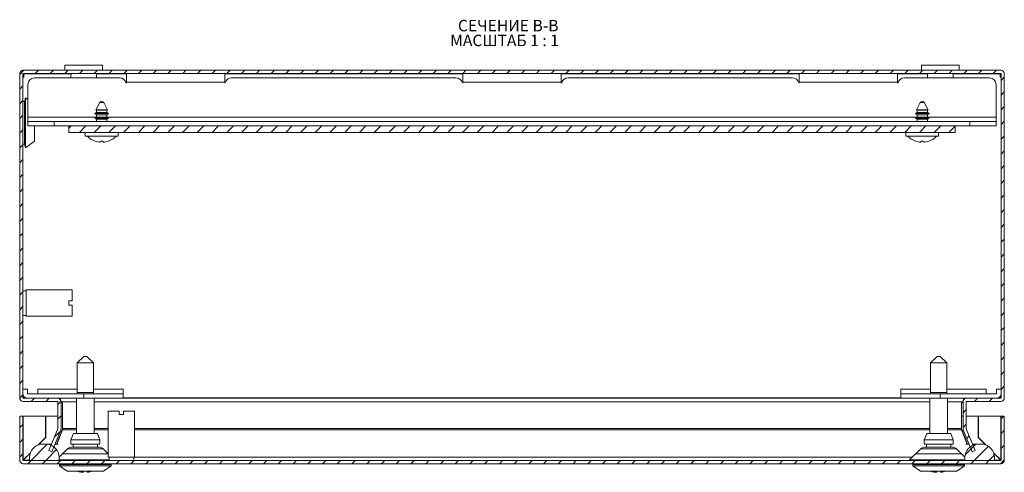
# Model space of a CAD drawing. Units: millimetres. Extents: x 7256 to 10330, y -494 to 1623.
# Drawn here: x 7880 to 8180, y 546 to 684 of the extents above; entities that cross this region are included whole.
import ezdxf

# ---------------------------------------------------------------- set-up
doc = ezdxf.new("R2010")
doc.units = ezdxf.units.MM
doc.styles.add('SLDTEXTSTYLE1', font='TXT', dxfattribs={"width": 0.75, "bigfont": 'bigfont'})
doc.styles.add('SLDTEXTSTYLE2', font='TXT', dxfattribs={"width": 0.692308, "bigfont": 'bigfont'})
pattern_1 = [(45, (7733.611, 296.1686), (-2.245064, 2.245064), [])]

# ---------------------------------------------------------------- blocks, each defined once
blk = doc.blocks.new('SW_NOTE_1')
at = {"color": 0, "linetype": 'Continuous', "lineweight": 0, "char_height": 3.5, "attachment_point": 1}
for s, insert, style in [('СЕЧЕНИЕ B-B ', (0, 4.51), 'SLDTEXTSTYLE1'), ('МАСШТАБ 1 : 1', (-2.37, -0.01), 'SLDTEXTSTYLE2')]:
    blk.add_mtext(s, dxfattribs=dict(at, insert=insert, style=style))

msp = doc.modelspace()

# ---------------------------------------------------------------- hatches: boundary and pattern name
at = {"linetype": 'Continuous', "lineweight": 0}
h = msp.add_hatch(dxfattribs=at)
h.set_pattern_fill('ANSI31', style=0)
h.set_pattern_definition(pattern_1)
edge = h.paths.add_edge_path(flags=0)
edge.add_arc((7880.96, 667.1), 0.1, 90, 180, ccw=False)
edge.add_line((7880.96, 667.2), (8178.76, 667.2))
edge.add_arc((8178.76, 667.1), 0.1, 0, 90, ccw=False)
edge.add_line((8178.86, 667.1), (8178.86, 568.26))
edge.add_arc((8178.76, 568.26), 0.1, 270, 360, ccw=False)
edge.add_line((8178.76, 568.16), (8168.38, 568.16))
edge.add_arc((8168.38, 567.06), 1.1, 90, 180)
edge.add_line((8167.28, 567.06), (8167.28, 558.88))
edge.add_arc((8168.38, 558.88), 1.1, 180, 202)
edge.add_line((8167.36, 558.46), (8170.05, 551.81))
edge.add_line((8170.05, 551.81), (8170.97, 552.18))
edge.add_line((8170.97, 552.18), (8168.28, 558.84))
edge.add_arc((8168.38, 558.88), 0.1, 180, 202, ccw=False)
edge.add_line((8168.28, 558.88), (8168.28, 567.06))
edge.add_arc((8168.38, 567.06), 0.1, 90, 180, ccw=False)
edge.add_line((8168.38, 567.16), (8178.76, 567.16))
edge.add_arc((8178.76, 568.26), 1.1, 270, 360)
edge.add_line((8179.86, 568.26), (8179.86, 667.1))
edge.add_arc((8178.76, 667.1), 1.1, 360, 450)
edge.add_line((8178.76, 668.2), (7880.96, 668.2))
edge.add_arc((7880.96, 667.1), 1.1, 90, 180)
edge.add_line((7879.86, 667.1), (7879.86, 568.26))
edge.add_arc((7880.96, 568.26), 1.1, 180, 270)
edge.add_line((7880.96, 567.16), (7891.35, 567.16))
edge.add_arc((7891.35, 567.06), 0.1, 0, 90, ccw=False)
edge.add_line((7891.45, 567.06), (7891.45, 558.88))
edge.add_arc((7891.35, 558.88), 0.1, 338, 360, ccw=False)
edge.add_line((7891.44, 558.84), (7888.75, 552.18))
edge.add_line((7888.75, 552.18), (7889.68, 551.81))
edge.add_line((7889.68, 551.81), (7892.37, 558.46))
edge.add_arc((7891.35, 558.88), 1.1, 338, 360)
edge.add_line((7892.45, 558.88), (7892.45, 567.06))
edge.add_arc((7891.35, 567.06), 1.1, 360, 450)
edge.add_line((7891.35, 568.16), (7880.96, 568.16))
edge.add_arc((7880.96, 568.26), 0.1, 180, 270, ccw=False)
edge.add_line((7880.86, 568.26), (7880.86, 667.1))
h = msp.add_hatch(dxfattribs=at)
h.set_pattern_fill('ANSI31', style=0)
h.set_pattern_definition(pattern_1)
h.paths.add_polyline_path([(7894.86, 649.2), (8164.86, 649.2), (8164.86, 651.2), (7894.86, 651.2)], flags=0)
h = msp.add_hatch(dxfattribs=at)
h.set_pattern_fill('ANSI31', style=0)
h.set_pattern_definition(pattern_1)
edge = h.paths.add_edge_path(flags=0)
edge.add_arc((7880.96, 549.26), 1.1, 180, 270)
edge.add_line((7880.96, 548.16), (8178.76, 548.16))
edge.add_arc((8178.76, 549.26), 1.1, 270, 360)
edge.add_line((8179.86, 549.26), (8179.86, 562.66))
edge.add_line((8179.86, 562.66), (8178.86, 562.66))
edge.add_line((8178.86, 562.66), (8178.86, 549.26))
edge.add_arc((8178.76, 549.26), 0.1, 270, 360, ccw=False)
edge.add_line((8178.76, 549.16), (7880.96, 549.16))
edge.add_arc((7880.96, 549.26), 0.1, 180, 270, ccw=False)
edge.add_line((7880.86, 549.26), (7880.86, 562.66))
edge.add_line((7880.86, 562.66), (7879.86, 562.66))
edge.add_line((7879.86, 562.66), (7879.86, 549.26))
h = msp.add_hatch(dxfattribs=at)
h.set_pattern_fill('ANSI31', style=0)
h.set_pattern_definition(pattern_1)
edge = h.paths.add_edge_path(flags=0)
edge.add_arc((7887.36, 546.66), 7.5, 81.7868, 98.2132)
edge.add_arc((7886.86, 550.12), 4, 98.2132, 180)
edge.add_line((7882.86, 550.12), (7882.86, 549.16))
edge.add_line((7882.86, 549.16), (7891.86, 549.16))
edge.add_line((7891.86, 549.16), (7891.86, 550.12))
edge.add_arc((7887.86, 550.12), 4, 0, 81.7868)
h = msp.add_hatch(dxfattribs=at)
h.set_pattern_fill('ANSI31', style=0)
h.set_pattern_definition(pattern_1)
edge = h.paths.add_edge_path(flags=0)
edge.add_arc((8172.36, 546.66), 7.5, 81.7868, 98.2132)
edge.add_arc((8171.86, 550.12), 4, 98.2132, 180)
edge.add_line((8167.86, 550.12), (8167.86, 549.16))
edge.add_line((8167.86, 549.16), (8176.86, 549.16))
edge.add_line((8176.86, 549.16), (8176.86, 550.12))
edge.add_arc((8172.86, 550.12), 4, 0, 81.7868)

# ---------------------------------------------------------------- linework, layer by layer
at = {"color": 7, "linetype": 'Continuous', "lineweight": 15}
for p, q in [((7893.61, 669.7), (7893.61, 668.2)), ((7905.11, 669.7), (7893.61, 669.7)), ((7905.11, 668.2), (7905.11, 669.7)), ((8154.61, 669.7), (8154.61, 668.2)), ((8166.11, 669.7), (8154.61, 669.7)), ((8166.11, 668.2), (8166.11, 669.7)), ((7879.86, 568.26), (7879.86, 667.1)), ((7880.86, 568.26), (7880.86, 667.1)), ((7880.86, 666.06), (7881.11, 666.06)), ((7880.96, 668.2), (8178.76, 668.2)), ((7880.96, 667.2), (8178.76, 667.2)), ((7881.11, 667.1), (7881.11, 667.2)), ((7881.11, 666.06), (7881.11, 667.1)), ((7912.36, 664.5), (7912.36, 667.2)), ((7942.36, 664.5), (7942.36, 667.2)), ((8014.86, 664.5), (8014.86, 667.2)), ((8044.86, 664.5), (8044.86, 667.2)), ((8117.36, 664.5), (8117.36, 667.2)), ((8147.36, 664.5), (8147.36, 667.2)), ((8178.61, 667.2), (8178.61, 667.1)), ((8178.61, 667.1), (8178.61, 666.06)), ((8178.61, 666.06), (8178.86, 666.06)), ((8178.86, 667.1), (8178.86, 568.26)), ((8179.86, 667.1), (8179.86, 568.26)), ((7882.36, 653.9), (7882.36, 663.85)), ((7884.36, 665.85), (7910.3, 665.85)), ((7912.23, 664.36), (7912.36, 664.36)), ((7912.36, 664.36), (7912.36, 664.5)), ((7912.36, 664.5), (7942.36, 664.5)), ((7942.36, 664.5), (7942.36, 664.36)), ((7942.36, 664.36), (7942.5, 664.36)), ((7944.43, 665.85), (8012.8, 665.85)), ((8014.73, 664.36), (8014.86, 664.36)), ((8014.86, 664.36), (8014.86, 664.5)), ((8014.86, 664.5), (8044.86, 664.5)), ((8044.86, 664.5), (8044.86, 664.36)), ((8044.86, 664.36), (8045, 664.36)), ((8046.93, 665.85), (8115.3, 665.85)), ((8117.23, 664.36), (8117.36, 664.36)), ((8117.36, 664.36), (8117.36, 664.5)), ((8117.36, 664.5), (8147.36, 664.5)), ((8147.36, 664.5), (8147.36, 664.36)), ((8147.36, 664.36), (8147.5, 664.36)), ((8149.43, 665.85), (8175.36, 665.85)), ((8177.36, 663.85), (8177.36, 653.9)), ((7881.36, 658.66), (7880.86, 658.66)), ((7881.66, 659.81), (7881.36, 658.66)), ((7881.36, 645.66), (7881.36, 658.66)), ((7882.36, 659.29), (7881.66, 659.81)), ((7881.66, 644.51), (7881.66, 659.81)), ((7904.24, 658.32), (7903.1, 656.14)), ((7906.62, 656.14), (7905.48, 658.32)), ((8154.24, 658.32), (8153.1, 656.14)), ((8156.62, 656.14), (8155.48, 658.32)), ((7903.31, 655.26), (7902.76, 654.94)), ((7902.76, 654.94), (7903.31, 654.62)), ((7906.96, 654.94), (7902.76, 654.94)), ((7903.1, 656.14), (7903.31, 656.02)), ((7906.62, 656.14), (7903.1, 656.14)), ((7903.31, 656.02), (7903.31, 655.26)), ((7904.86, 656.02), (7903.31, 656.02)), ((7904.86, 655.26), (7903.31, 655.26)), ((7903.31, 654.62), (7903.31, 653.86)), ((7904.86, 654.62), (7903.31, 654.62)), ((7906.41, 656.02), (7904.86, 656.02)), ((7906.41, 655.26), (7904.86, 655.26)), ((7906.41, 654.62), (7904.86, 654.62)), ((7906.41, 656.02), (7906.62, 656.14)), ((7906.41, 655.26), (7906.41, 656.02)), ((7906.96, 654.94), (7906.41, 655.26)), ((7906.41, 654.62), (7906.96, 654.94)), ((7906.41, 653.86), (7906.41, 654.62)), ((8153.31, 655.26), (8152.76, 654.94)), ((8152.76, 654.94), (8153.31, 654.62)), ((8154.86, 654.94), (8152.76, 654.94)), ((8153.1, 656.14), (8153.31, 656.02)), ((8154.86, 656.14), (8153.1, 656.14)), ((8153.31, 656.02), (8153.31, 655.26)), ((8156.41, 656.02), (8153.31, 656.02)), ((8156.41, 655.26), (8153.31, 655.26)), ((8153.31, 654.62), (8153.31, 653.86)), ((8156.41, 654.62), (8153.31, 654.62)), ((8156.62, 656.14), (8154.86, 656.14)), ((8156.96, 654.94), (8154.86, 654.94)), ((8156.41, 656.02), (8156.62, 656.14)), ((8156.41, 655.26), (8156.41, 656.02)), ((8156.96, 654.94), (8156.41, 655.26)), ((8156.41, 654.62), (8156.96, 654.94)), ((8156.41, 653.86), (8156.41, 654.62)), ((7882.36, 653.9), (7882.36, 652.55)), ((7882.36, 651.2), (7882.36, 652.55)), ((7890.36, 652.55), (7882.36, 652.55)), ((7890.36, 651.2), (7882.36, 651.2)), ((7884.36, 646.51), (7884.36, 651.2)), ((7890.36, 651.2), (7890.36, 652.55)), ((8169.36, 652.55), (7890.36, 652.55)), ((7894.86, 651.2), (7890.36, 651.2)), ((7894.86, 651.2), (7894.86, 649.2)), ((8164.86, 651.2), (7894.86, 651.2)), ((7903.31, 653.86), (7902.76, 653.54)), ((7902.76, 653.54), (7903.31, 653.22)), ((7906.96, 653.54), (7902.76, 653.54)), ((7904.86, 653.86), (7903.31, 653.86)), ((7903.31, 653.22), (7903.31, 652.55)), ((7904.86, 653.22), (7903.31, 653.22)), ((7906.41, 653.86), (7904.86, 653.86)), ((7906.41, 653.22), (7904.86, 653.22)), ((7906.96, 653.54), (7906.41, 653.86)), ((7906.41, 653.22), (7906.96, 653.54)), ((7906.41, 652.55), (7906.41, 653.22)), ((8153.31, 653.86), (8152.76, 653.54)), ((8152.76, 653.54), (8153.31, 653.22)), ((8154.86, 653.54), (8152.76, 653.54)), ((8156.41, 653.86), (8153.31, 653.86)), ((8153.31, 653.22), (8153.31, 652.55)), ((8156.41, 653.22), (8153.31, 653.22)), ((8156.96, 653.54), (8154.86, 653.54)), ((8156.96, 653.54), (8156.41, 653.86)), ((8156.41, 653.22), (8156.96, 653.54)), ((8156.41, 652.55), (8156.41, 653.22)), ((8164.86, 649.2), (8164.86, 651.2)), ((8169.36, 651.2), (8164.86, 651.2)), ((8169.36, 651.2), (8169.36, 652.55)), ((8177.36, 652.55), (8169.36, 652.55)), ((8177.36, 651.2), (8169.36, 651.2)), ((8177.36, 653.9), (8177.36, 652.55)), ((8177.36, 651.2), (8177.36, 652.55)), ((8164.86, 649.2), (7894.86, 649.2)), ((7899.86, 649.2), (7899.86, 648.1)), ((7899.86, 648.1), (7904.86, 648.1)), ((7904.86, 648.1), (7909.86, 648.1)), ((7909.86, 648.1), (7909.86, 649.2)), ((8149.86, 649.2), (8149.86, 648.1)), ((8149.86, 648.1), (8159.86, 648.1)), ((8159.86, 648.1), (8159.86, 649.2)), ((7880.86, 645.66), (7881.36, 645.66)), ((7881.36, 645.66), (7881.66, 644.51)), ((7881.66, 644.51), (7884.36, 646.51)), ((7904.03, 646.23), (7902.83, 646.53)), ((7904.46, 646.53), (7904.41, 646.23)), ((7905.27, 646.53), (7904.46, 646.53)), ((7905.31, 646.23), (7905.27, 646.53)), ((7906.89, 646.53), (7905.69, 646.23)), ((7906.89, 646.53), (7906.9, 646.52)), ((8154.03, 646.23), (8152.83, 646.53)), ((8154.46, 646.53), (8154.41, 646.23)), ((8155.27, 646.53), (8154.46, 646.53)), ((8155.31, 646.23), (8155.27, 646.53)), ((8156.89, 646.53), (8155.69, 646.23)), ((8156.9, 646.52), (8156.89, 646.53)), ((7881.86, 600.91), (7880.86, 600.91)), ((7895.86, 601.16), (7881.86, 601.16)), ((7881.86, 601.16), (7881.86, 593.16)), ((7895.86, 597.81), (7895.86, 601.16)), ((7881.92, 599.55), (7881.88, 599.62)), ((7895.86, 597.81), (7894.86, 597.81)), ((7894.86, 597.81), (7894.86, 596.51)), ((7895.86, 596.51), (7894.86, 596.51)), ((7895.86, 593.16), (7895.86, 596.51)), ((7880.86, 593.41), (7881.86, 593.41)), ((7881.86, 593.16), (7895.86, 593.16)), ((7899.36, 580.91), (7897.36, 578.91)), ((7899.86, 580.91), (7899.36, 580.91)), ((7900.36, 580.91), (7899.86, 580.91)), ((7902.36, 578.91), (7900.36, 580.91)), ((8159.36, 580.91), (8157.36, 578.91)), ((8160.36, 580.91), (8159.36, 580.91)), ((8162.36, 578.91), (8160.36, 580.91)), ((7897.36, 578.91), (7897.36, 569.91)), ((7902.36, 578.91), (7897.36, 578.91)), ((7902.36, 569.91), (7902.36, 578.91)), ((8157.36, 578.91), (8157.36, 569.91)), ((8159.86, 578.91), (8157.36, 578.91)), ((8162.36, 578.91), (8159.86, 578.91)), ((8162.36, 569.91), (8162.36, 578.91)), ((7880.86, 570.86), (7882.21, 570.86)), ((7882.21, 569.51), (7882.21, 570.86)), ((7885.41, 570.86), (7897.36, 570.86)), ((7885.41, 569.51), (7885.41, 570.86)), ((7902.36, 570.86), (7911.41, 570.86)), ((7911.41, 570.86), (7911.41, 569.51)), ((8148.31, 570.86), (8157.36, 570.86)), ((8148.31, 569.51), (8148.31, 570.86)), ((8162.36, 570.86), (8174.31, 570.86)), ((8174.31, 570.86), (8174.31, 569.51)), ((8177.51, 570.86), (8177.51, 569.51)), ((8177.51, 570.86), (8178.86, 570.86)), ((7880.96, 567.16), (7880.92, 567.16)), ((7880.92, 567.16), (7880.92, 567.16)), ((7891.35, 568.16), (7880.96, 568.16)), ((7891.35, 567.16), (7880.96, 567.16)), ((7899.41, 569.51), (7882.21, 569.51)), ((7885.41, 569.51), (7885.41, 569.51)), ((7899.41, 568.16), (7891.35, 568.16)), ((7891.45, 558.88), (7891.45, 567.06)), ((7892.2, 567.75), (7892.2, 568.16)), ((7892.45, 558.88), (7892.45, 567.06)), ((7897.21, 568.16), (7897.21, 557.41)), ((7897.36, 569.91), (7897.32, 569.51)), ((7899.86, 569.91), (7897.36, 569.91)), ((7899.41, 569.51), (7899.41, 568.16)), ((7911.41, 569.51), (7899.41, 569.51)), ((7899.41, 568.16), (7911.41, 568.16)), ((7902.36, 569.91), (7899.86, 569.91)), ((7902.4, 569.51), (7902.36, 569.91)), ((7902.51, 557.41), (7902.51, 568.16)), ((7911.41, 568.16), (7911.41, 569.51)), ((7911.41, 569.51), (7911.41, 569.51)), ((8148.31, 568.16), (7911.41, 568.16)), ((8148.31, 569.51), (8148.31, 568.16)), ((8160.31, 569.51), (8148.31, 569.51)), ((8148.31, 569.51), (8148.31, 569.51)), ((8148.31, 568.16), (8160.31, 568.16)), ((8157.21, 568.16), (8157.21, 557.41)), ((8157.36, 569.91), (8157.32, 569.51)), ((8162.36, 569.91), (8157.36, 569.91)), ((8160.31, 568.16), (8160.31, 569.51)), ((8177.51, 569.51), (8160.31, 569.51)), ((8168.38, 568.16), (8160.31, 568.16)), ((8162.4, 569.51), (8162.36, 569.91)), ((8162.51, 557.41), (8162.51, 568.16)), ((8167.28, 567.06), (8167.28, 558.88)), ((8167.52, 568.16), (8167.52, 567.75)), ((8168.28, 567.06), (8168.28, 558.88)), ((8178.76, 568.16), (8168.38, 568.16)), ((8178.76, 567.16), (8168.38, 567.16)), ((8174.31, 569.51), (8174.31, 569.51)), ((8178.8, 567.16), (8178.76, 567.16)), ((8178.8, 567.16), (8178.8, 567.16)), ((7892.86, 566.61), (7892.45, 566.99)), ((7892.86, 558.88), (7892.86, 566.61)), ((7906.86, 564.16), (7906.86, 550.16)), ((7910.21, 564.16), (7906.86, 564.16)), ((7910.21, 563.16), (7910.21, 564.16)), ((7911.51, 563.16), (7911.51, 564.16)), ((7914.86, 564.16), (7911.51, 564.16)), ((7914.86, 550.16), (7914.86, 564.16)), ((8167.28, 566.99), (8166.86, 566.61)), ((8166.86, 566.61), (8166.86, 558.88)), ((7879.86, 562.66), (7879.86, 549.26)), ((7880.86, 562.66), (7879.86, 562.66)), ((7880.86, 562.66), (7880.86, 549.26)), ((7880.96, 562.66), (7880.86, 562.66)), ((7880.96, 562.66), (7880.96, 549.36)), ((7880.96, 562.66), (7887.76, 562.66)), ((7887.76, 562.66), (7887.76, 556.16)), ((7887.86, 562.66), (7887.86, 556.16)), ((7891.45, 562.66), (7887.86, 562.66)), ((7892.86, 562.66), (7892.45, 562.66)), ((7910.21, 563.16), (7911.51, 563.16)), ((8167.28, 562.66), (8166.86, 562.66)), ((8171.86, 562.66), (8168.28, 562.66)), ((8171.86, 556.16), (8171.86, 562.66)), ((8171.96, 562.66), (8171.96, 556.16)), ((8178.76, 562.66), (8171.96, 562.66)), ((8178.76, 549.36), (8178.76, 562.66)), ((8178.76, 562.66), (8178.86, 562.66)), ((8178.86, 549.26), (8178.86, 562.66)), ((8179.86, 562.66), (8178.86, 562.66)), ((8179.86, 549.26), (8179.86, 562.66)), ((7888.75, 552.18), (7891.44, 558.84)), ((7889.68, 551.81), (7892.37, 558.46)), ((7891.03, 554.16), (7892.86, 558.84)), ((7891.16, 554.11), (7892.86, 558.46)), ((7892.86, 558.88), (7892.86, 558.66)), ((7892.86, 558.46), (7892.86, 558.84)), ((8166.86, 558.66), (8166.86, 558.88)), ((8166.87, 558.84), (8166.87, 558.46)), ((8166.87, 558.84), (8168.69, 554.16)), ((8166.87, 558.46), (8168.57, 554.11)), ((8167.36, 558.46), (8170.05, 551.81)), ((8168.28, 558.84), (8170.97, 552.18)), ((7887.76, 556.16), (7885.48, 553.87)), ((7887.86, 556.16), (7885.63, 553.93)), ((7896.21, 557.41), (7895.43, 555.41)), ((7904.3, 555.41), (7895.43, 555.41)), ((7895.43, 555.41), (7895.43, 554.16)), ((7903.52, 557.41), (7896.21, 557.41)), ((7904.3, 555.41), (7903.52, 557.41)), ((7904.3, 554.16), (7904.3, 555.41)), ((8156.21, 557.41), (8155.43, 555.41)), ((8155.43, 555.41), (8164.3, 555.41)), ((8155.43, 555.41), (8155.43, 554.16)), ((8163.52, 557.41), (8156.21, 557.41)), ((8164.3, 555.41), (8163.52, 557.41)), ((8164.3, 554.16), (8164.3, 555.41)), ((8174.09, 553.93), (8171.86, 556.16)), ((8171.96, 556.16), (8174.25, 553.87)), ((7889.55, 554.16), (7887.36, 554.16)), ((7889.68, 551.81), (7888.75, 552.18)), ((7891.03, 554.16), (7890.63, 554.16)), ((7894.42, 552.72), (7891.86, 550.16)), ((7895.43, 554.16), (7904.3, 554.16)), ((7896.19, 554.16), (7896.19, 553.16)), ((7903.54, 553.16), (7903.54, 554.16)), ((7906.86, 551.16), (7905.3, 552.72)), ((8154.42, 552.72), (8151.01, 549.3)), ((8155.43, 554.16), (8164.3, 554.16)), ((8156.19, 554.16), (8156.19, 553.16)), ((8163.54, 553.16), (8163.54, 554.16)), ((8167.86, 550.16), (8165.3, 552.72)), ((8169.1, 554.16), (8168.69, 554.16)), ((8170.97, 552.18), (8170.05, 551.81)), ((8172.36, 554.16), (8170.18, 554.16)), ((7883.11, 551.5), (7880.96, 549.36)), ((7883.06, 551.35), (7880.96, 549.26)), ((7880.96, 549.16), (8178.76, 549.16)), ((7882.86, 549.16), (7882.86, 550.12)), ((7891.86, 549.16), (7882.86, 549.16)), ((7891.86, 550.12), (7891.86, 549.16)), ((7906.61, 551.16), (7893.11, 551.16)), ((7906.86, 550.16), (7914.86, 550.16)), ((7907.11, 550.16), (7907.11, 549.16)), ((7914.61, 549.16), (7914.61, 550.16)), ((8159.86, 551.16), (8153.11, 551.16)), ((8166.61, 551.16), (8159.86, 551.16)), ((8167.86, 550.12), (8167.86, 549.16)), ((8176.86, 549.16), (8167.86, 549.16)), ((8176.62, 551.5), (8178.76, 549.36)), ((8178.76, 549.26), (8176.67, 551.35)), ((8176.86, 549.16), (8176.86, 550.12)), ((7880.86, 548.16), (7880.86, 548.16)), ((7880.96, 548.16), (8178.76, 548.16)), ((7892.18, 548.16), (7891.97, 547.96)), ((7891.97, 547.96), (7891.97, 547.46)), ((7891.97, 547.96), (7899.86, 547.96)), ((7891.97, 547.46), (7894.35, 545.91)), ((7891.97, 547.46), (7907.76, 547.46)), ((7899.86, 547.96), (7907.76, 547.96)), ((7905.37, 545.91), (7907.76, 547.46)), ((7907.76, 547.96), (7907.54, 548.16)), ((7907.76, 547.46), (7907.76, 547.96)), ((8152.18, 548.16), (8151.97, 547.96)), ((8151.97, 547.96), (8151.97, 547.46)), ((8151.97, 547.96), (8167.76, 547.96)), ((8151.97, 547.46), (8154.35, 545.91)), ((8151.97, 547.46), (8159.86, 547.46)), ((8159.86, 547.46), (8167.76, 547.46)), ((8165.37, 545.91), (8167.76, 547.46)), ((8167.76, 547.96), (8167.54, 548.16)), ((8167.76, 547.46), (8167.76, 547.96)), ((8178.86, 548.16), (8178.76, 548.16)), ((8178.86, 548.16), (8178.86, 548.16)), ((7894.35, 545.91), (7905.37, 545.91)), ((7898.77, 545.53), (7899.26, 545.53)), ((7899.26, 545.53), (7899.26, 545.91)), ((7900.46, 545.91), (7900.46, 545.53)), ((7900.46, 545.53), (7900.96, 545.53)), ((7900.96, 545.53), (7902.03, 545.91)), ((8154.35, 545.91), (8159.86, 545.91)), ((8158.77, 545.53), (8159.26, 545.53)), ((8159.26, 545.53), (8159.26, 545.91)), ((8159.86, 545.91), (8165.37, 545.91)), ((8160.46, 545.91), (8160.46, 545.53)), ((8160.46, 545.53), (8160.96, 545.53)), ((8160.96, 545.53), (8162.03, 545.91))]:
    msp.add_line(p, q, dxfattribs=at)
at = {"color": 8, "linetype": 'Continuous', "lineweight": 15}
for p, q in [((7895.53, 667.1), (7881.11, 667.1)), ((7912.36, 667.1), (7903.19, 667.1)), ((8014.86, 667.1), (7942.36, 667.1)), ((8117.36, 667.1), (8044.86, 667.1)), ((8156.53, 667.1), (8147.36, 667.1)), ((8178.61, 667.1), (8164.19, 667.1)), ((7905.48, 658.32), (7904.24, 658.32)), ((8155.48, 658.32), (8154.24, 658.32)), ((7882.36, 653.9), (7903.31, 653.9)), ((7906.41, 653.9), (8153.31, 653.9)), ((8156.41, 653.9), (8177.36, 653.9)), ((7881.7, 568.26), (7880.86, 568.26)), ((7885.41, 569.51), (7897.32, 569.51)), ((7892.45, 567.06), (7897.21, 567.06)), ((7902.4, 569.51), (7911.41, 569.51)), ((7902.51, 567.06), (8157.21, 567.06)), ((8148.31, 568.26), (7911.41, 568.26)), ((8148.31, 569.51), (8157.32, 569.51)), ((8162.4, 569.51), (8174.31, 569.51)), ((8162.51, 567.06), (8167.28, 567.06)), ((8178.86, 568.26), (8178.02, 568.26)), ((7897.21, 558.88), (7892.86, 558.88)), ((7892.86, 558.46), (7897.21, 558.46)), ((7906.86, 558.88), (7902.51, 558.88)), ((7902.51, 558.46), (7906.86, 558.46)), ((8157.21, 558.88), (7914.86, 558.88)), ((7914.86, 558.46), (8157.21, 558.46)), ((8166.86, 558.88), (8162.51, 558.88)), ((8162.51, 558.46), (8166.87, 558.46)), ((7889.52, 554.08), (7888.43, 554.08)), ((7891.54, 554.08), (7890.6, 554.08)), ((7905.3, 552.72), (7894.42, 552.72)), ((8165.3, 552.72), (8154.42, 552.72)), ((8169.13, 554.08), (8168.19, 554.08)), ((8171.29, 554.08), (8170.21, 554.08)), ((7880.96, 549.26), (7882.86, 549.26)), ((7891.86, 549.3), (7907.11, 549.3)), ((7914.61, 550.12), (8151.83, 550.12)), ((8151.01, 549.3), (8167.86, 549.3)), ((8176.86, 549.26), (8178.76, 549.26))]:
    msp.add_line(p, q, dxfattribs=at)
at = {"color": 7, "linetype": 'Continuous', "lineweight": 15}
for centre, radius, start, end in [((7880.96, 667.1), 1.1, 90, 180), ((7880.96, 667.1), 0.1, 90, 180), ((8178.76, 667.1), 1.1, 360, 90), ((8178.76, 667.1), 0.1, 360, 90), ((7884.36, 663.85), 2, 90, 180), ((7910.3, 663.85), 2, 14.9218, 90), ((7944.43, 663.85), 2, 90, 165.0782), ((8012.8, 663.85), 2, 14.9218, 90), ((8046.93, 663.85), 2, 90, 165.0782), ((8115.3, 663.85), 2, 14.9218, 90), ((8149.43, 663.85), 2, 90, 165.0782), ((8175.36, 663.85), 2, 0, 90), ((7904.86, 658), 0.7, 27.6501, 152.3499), ((8154.86, 658), 0.7, 27.6501, 152.3499), ((7904.86, 651.95), 5.8, 221.6285, 249.3964), ((7904.86, 651.95), 5.8, 290.6259, 318.4004), ((8154.86, 651.95), 5.8, 221.6285, 249.3964), ((8154.86, 651.95), 5.8, 290.6259, 318.4041), ((7880.96, 568.26), 1.1, 180, 270), ((7882.21, 569.51), 1.35, 180, 270), ((7880.96, 568.26), 0.1, 180, 270), ((7882.21, 569.51), 0.001, 180, 270), ((7891.35, 567.06), 1.1, 0, 90), ((7891.35, 567.06), 0.1, 0, 90), ((8168.38, 567.06), 1.1, 90, 180), ((8168.38, 567.06), 0.1, 90, 180), ((8177.51, 569.51), 0.001, 270, 0), ((8177.51, 569.51), 1.35, 270, 0), ((8178.76, 568.26), 1.1, 270, 0), ((8178.76, 568.26), 0.1, 270, 0), ((7891.35, 558.88), 0.1, 338, 360), ((7891.35, 558.88), 1.1, 338, 360), ((8168.38, 558.88), 1.1, 180, 202), ((8168.38, 558.88), 0.1, 180, 202), ((7886.86, 550.12), 4, 98.2132, 180), ((7887.36, 546.66), 7.5, 81.7868, 98.2132), ((7887.86, 550.12), 4, 0, 81.7868), ((7895.48, 551.66), 1.5, 90, 135), ((7904.24, 551.66), 1.5, 45, 90), ((8155.48, 551.66), 1.5, 90, 135), ((8164.24, 551.66), 1.5, 45, 90), ((8171.86, 550.12), 4, 98.2132, 180), ((8172.36, 546.66), 7.5, 81.7868, 98.2132), ((8172.86, 550.12), 4, 0, 81.7868), ((7880.96, 549.26), 1.1, 180, 270), ((7880.96, 549.26), 0.1, 180, 270), ((8150.66, 549.66), 0.5, 270, 315), ((8178.76, 549.26), 0.1, 270, 0), ((8178.76, 549.26), 1.1, 270, 0)]:
    msp.add_arc(centre, radius, start, end, dxfattribs=at)
for points, knots in [([(7895.53, 667.1), (7895.52, 667.01), (7895.49, 666.73), (7895.47, 666.29), (7895.49, 665.98), (7895.5, 665.85)], [0, 0, 0, 0, 0.223298, 0.676291, 1, 1, 1, 1]), ([(7903.23, 665.85), (7903.24, 665.98), (7903.26, 666.29), (7903.23, 666.73), (7903.2, 667.01), (7903.19, 667.1)], [0, 0, 0, 0, 0.32371, 0.776704, 1, 1, 1, 1]), ([(8156.53, 667.1), (8156.52, 667.01), (8156.49, 666.73), (8156.47, 666.29), (8156.49, 665.98), (8156.5, 665.85)], [0, 0, 0, 0, 0.223298, 0.676291, 1, 1, 1, 1]), ([(8164.23, 665.85), (8164.24, 665.98), (8164.26, 666.29), (8164.23, 666.73), (8164.2, 667.01), (8164.19, 667.1)], [0, 0, 0, 0, 0.32371, 0.776704, 1, 1, 1, 1]), ([(7902.83, 646.53), (7902.82, 646.52), (7902.82, 646.52), (7902.82, 646.52), (7902.82, 646.52)], [0, 0, 0, 0, 0.999156, 1, 1, 1, 1]), ([(7904.41, 646.23), (7904.41, 646.22), (7904.4, 646.21), (7904.33, 646.2), (7904.23, 646.2), (7904.13, 646.21), (7904.06, 646.22), (7904.03, 646.23)], [0, 0, 0, 0, 0.217369, 0.434745, 0.652107, 0.869488, 1, 1, 1, 1]), ([(7905.69, 646.23), (7905.65, 646.22), (7905.56, 646.21), (7905.45, 646.2), (7905.36, 646.2), (7905.32, 646.21), (7905.31, 646.22), (7905.31, 646.23)], [0, 0, 0, 0, 0.217369, 0.434737, 0.652097, 0.869464, 1, 1, 1, 1]), ([(8152.82, 646.52), (8152.82, 646.52), (8152.82, 646.52), (8152.83, 646.52), (8152.83, 646.53)], [0, 0, 0, 0, 0.000843, 1, 1, 1, 1]), ([(8154.41, 646.23), (8154.41, 646.22), (8154.4, 646.21), (8154.33, 646.2), (8154.23, 646.2), (8154.13, 646.21), (8154.06, 646.22), (8154.03, 646.23)], [0, 0, 0, 0, 0.217369, 0.434737, 0.652097, 0.869464, 1, 1, 1, 1]), ([(8155.69, 646.23), (8155.65, 646.22), (8155.56, 646.21), (8155.45, 646.2), (8155.36, 646.2), (8155.32, 646.21), (8155.31, 646.22), (8155.31, 646.23)], [0, 0, 0, 0, 0.217358, 0.434739, 0.652099, 0.869464, 1, 1, 1, 1]), ([(7892.2, 568.16), (7892.22, 568.14), (7892.25, 568.11), (7892.29, 567.87), (7892.31, 567.64), (7892.33, 567.53)], [0, 0, 0, 0, 0.350713, 0.70142, 1, 1, 1, 1]), ([(8167.4, 567.54), (8167.41, 567.64), (8167.44, 567.87), (8167.48, 568.11), (8167.51, 568.14), (8167.52, 568.16)], [0, 0, 0, 0, 0.291731, 0.645863, 1, 1, 1, 1]), ([(7892.86, 558.66), (7892.86, 558.65), (7892.86, 558.63), (7892.86, 558.61), (7892.86, 558.59), (7892.86, 558.58), (7892.86, 558.56), (7892.86, 558.53), (7892.86, 558.5), (7892.86, 558.46)], [0, 0, 0, 0, 0.0000524108, 0.0000524108, 0.0000524108, 0.0001048215, 0.0001048215, 0.0001048215, 0.0002087014, 0.0002087014, 0.0002087014, 0.0002087014]), ([(8166.87, 558.46), (8166.87, 558.48), (8166.87, 558.5), (8166.87, 558.51), (8166.87, 558.53), (8166.87, 558.55), (8166.87, 558.56), (8166.86, 558.6), (8166.86, 558.63), (8166.86, 558.66)], [0, 0, 0, 0, 0.0000524108, 0.0000524108, 0.0000524108, 0.0001048215, 0.0001048215, 0.0001048215, 0.0002087014, 0.0002087014, 0.0002087014, 0.0002087014]), ([(7904.24, 553.16), (7904.18, 553.16), (7904.09, 553.16), (7903.55, 553.16), (7902.98, 553.16), (7902.28, 553.16), (7901.26, 553.16), (7899.86, 553.16), (7898.46, 553.16), (7897.45, 553.16), (7896.74, 553.16), (7896.18, 553.16), (7895.63, 553.16), (7895.54, 553.16), (7895.48, 553.16)], [0, 0, 0, 0, 0.119729, 0.18418, 0.25, 0.31582, 0.380271, 0.5, 0.619728, 0.684181, 0.75, 0.81582, 0.880271, 1, 1, 1, 1]), ([(8164.24, 553.16), (8164.18, 553.16), (8164.09, 553.16), (8163.55, 553.16), (8162.98, 553.16), (8162.28, 553.16), (8161.26, 553.16), (8159.86, 553.16), (8158.46, 553.16), (8157.45, 553.16), (8156.74, 553.16), (8156.18, 553.16), (8155.63, 553.16), (8155.54, 553.16), (8155.48, 553.16)], [0, 0, 0, 0, 0.119729, 0.18418, 0.25, 0.315819, 0.380272, 0.5, 0.619729, 0.68418, 0.75, 0.81582, 0.880271, 1, 1, 1, 1]), ([(7880.86, 549.26), (7880.86, 549.26), (7880.87, 549.28), (7880.89, 549.31), (7880.92, 549.33), (7880.95, 549.35), (7880.96, 549.36)], [0, 0, 0, 0, 0.250007, 0.5, 0.750015, 1, 1, 1, 1]), ([(7880.96, 549.26), (7880.95, 549.24), (7880.94, 549.22), (7880.92, 549.19), (7880.91, 549.18), (7880.9, 549.18)], [0, 0, 0, 0, 0.424398, 0.848735, 1, 1, 1, 1]), ([(8178.76, 549.36), (8178.78, 549.35), (8178.8, 549.33), (8178.84, 549.31), (8178.86, 549.28), (8178.86, 549.26), (8178.86, 549.26)], [0, 0, 0, 0, 0.249985, 0.5, 0.749993, 1, 1, 1, 1]), ([(8178.82, 549.18), (8178.82, 549.18), (8178.81, 549.19), (8178.79, 549.22), (8178.77, 549.24), (8178.76, 549.26)], [0, 0, 0, 0, 0.153318, 0.576629, 1, 1, 1, 1]), ([(7897.5, 545.91), (7897.55, 545.88), (7897.93, 545.65), (7898.37, 545.59), (7898.77, 545.53)], [0, 0, 0, 0, 0.11951, 1, 1, 1, 1]), ([(8157.5, 545.91), (8157.55, 545.88), (8157.93, 545.65), (8158.37, 545.59), (8158.77, 545.53)], [0, 0, 0, 0, 0.119508, 1, 1, 1, 1])]:
    msp.add_open_spline(points, degree=3, knots=knots, dxfattribs=at)

# ---------------------------------------------------------------- block references
at = {"color": 7, "linetype": 'Continuous', "lineweight": 0}
msp.add_blockref('SW_NOTE_1', (8013.39, 679.04), dxfattribs=at)

doc.saveas('drawing.dxf')
